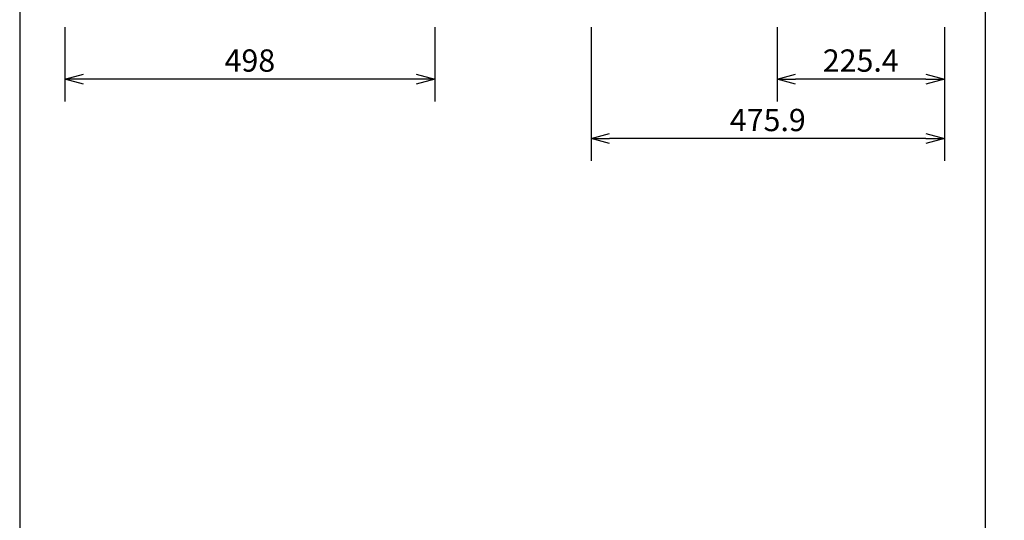
# Model space of a CAD drawing. Extents: x 1000 to 27000, y 2500 to 40000.
# Drawn here: x 1000 to 14260, y 26075 to 32813 of the extents above; entities that cross this region are included whole.
import ezdxf
from ezdxf.enums import TextEntityAlignment as Align

# ---------------------------------------------------------------- set-up
doc = ezdxf.new("R2010")
doc.units = 0
doc.header["$LTSCALE"] = 400
doc.header["$MEASUREMENT"] = 0
doc.layers.get('0').update_dxf_attribs({"linetype": 'CONTINUOUS'})
doc.layers.add('SUNPO', color=1, linetype='CONTINUOUS')
doc.layers.add('WAKU', color=4, linetype='CONTINUOUS')
doc.styles.get("Standard").update_dxf_attribs({"font": 'SIMPLEX', "bigfont": 'BIGFONT'})

# ---------------------------------------------------------------- blocks, each defined once
blk = doc.blocks.new('C11_CP-WX8265J_104S_SET_SL-702')
at = {"layer": 'SUNPO', "color": 1, "linetype": 'Continuous'}
for p, q in [((-1390, -6487), (-1390, -7487)), ((3590, -6487), (3590, -7487)), ((5695, -6487), (5695, -8287)), ((8200, -6487), (8200, -7487)), ((10454, -6487), (10454, -8287)), ((-1390, -7187), (-1140, -7120)), ((3340, -7120), (3590, -7187)), ((8200, -7187), (8450, -7120)), ((10204, -7120), (10454, -7187)), ((-1140, -7187), (-1390, -7187)), ((-1140, -7254), (-1390, -7187)), ((3340, -7187), (-1140, -7187)), ((3590, -7187), (3340, -7187)), ((3590, -7187), (3340, -7254)), ((8200, -7187), (8450, -7187)), ((8450, -7254), (8200, -7187)), ((10204, -7187), (8450, -7187)), ((10204, -7187), (10454, -7187)), ((10454, -7187), (10204, -7254)), ((5695, -7987), (5945, -7920)), ((10204, -7920), (10454, -7987)), ((5695, -7987), (5945, -7987)), ((5945, -8054), (5695, -7987)), ((10204, -7987), (5945, -7987)), ((10204, -7987), (10454, -7987)), ((10454, -7987), (10204, -8054))]:
    blk.add_line(p, q, dxfattribs=at)
at = {"layer": 'SUNPO', "color": 4}
for s, p in [('498', (1100, -7087)), ('225.4', (9327, -7087)), ('475.9', (8075, -7887))]:
    blk.add_text(s, height=300, dxfattribs=at).set_placement(p, align=Align.CENTER)

msp = doc.modelspace()

# ---------------------------------------------------------------- linework, layer by layer
at = {"layer": 'WAKU'}
msp.add_line((14000, 40000), (14000, 2500), dxfattribs=at)
at = {"layer": 'WAKU', "color": 5}
msp.add_lwpolyline([(1000, 2500), (27000, 2500), (27000, 40000), (1000, 40000)], close=True, dxfattribs=at)

# ---------------------------------------------------------------- block references
msp.add_blockref('C11_CP-WX8265J_104S_SET_SL-702', (3000, 39200))

doc.saveas('drawing.dxf')
